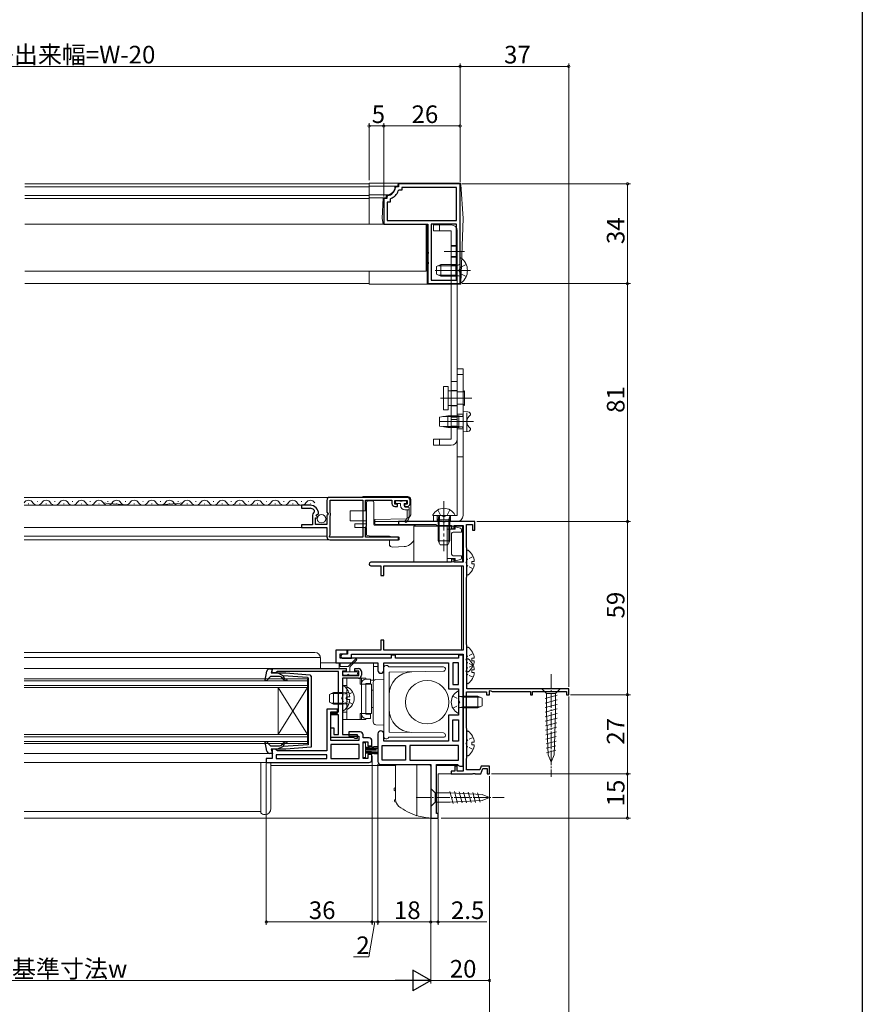
# Model space of a CAD drawing. Extents: x 0 to 990, y 0 to 1603.
# Drawn here: x 703 to 990, y 177 to 512 of the extents above; entities that cross this region are included whole.
import ezdxf

# ---------------------------------------------------------------- set-up
doc = ezdxf.new("R2010")
doc.units = 0
for name, pattern in [('YCENTER_1', [13, 10, -1, 1, -1]), ('YDIVIDE_1', [15, 10, -1, 1, -1, 1, -1]), ('YDOT_1', [2, 1, -1]), ('YHIDDEN_1', [4, 3, -1])]:
    doc.linetypes.add(name, pattern=pattern)
for name, color, linetype, lineweight in [('YKK_11', 7, 'CONTINUOUS', 30), ('YKK_12', 2, 'CONTINUOUS', 13), ('YKK_13', 4, 'CONTINUOUS', 13), ('YKK_D', 6, 'CONTINUOUS', 13)]:
    doc.layers.add(name, color=color, linetype=linetype, lineweight=lineweight)
doc.layers.add('YKK_ZWAK', color=7, linetype='CONTINUOUS')
doc.styles.get("Standard").update_dxf_attribs({"font": 'txt', "bigfont": 'BIGFONT'})

msp = doc.modelspace()

# ---------------------------------------------------------------- linework, layer by layer
at = {"layer": 'YKK_11', "color": 0, "linetype": 'ByBlock', "lineweight": -2, "ltscale": 0.5}
for p, q in [((853, 456.16), (832, 456.16)), ((832, 456.16), (832, 455.16)), ((853, 422.16), (853, 456.16)), ((853, 422.16), (853, 456.16)), ((831.29, 455.16), (830.99, 454.89)), ((832, 455.16), (831.29, 455.16)), ((832.24, 453.96), (831.96, 453.76)), ((833.2, 453.96), (832.24, 453.96)), ((851.8, 454.96), (833.2, 454.96)), ((833.2, 454.96), (833.2, 453.96)), ((851.8, 443.66), (851.8, 454.96)), ((828, 451.16), (827, 451.16)), ((827, 451.16), (827, 442.46)), ((828.27, 452.17), (828, 451.87)), ((828, 451.87), (828, 451.16)), ((829.2, 449.96), (828.2, 449.96)), ((828.2, 449.96), (828.2, 443.66)), ((829.4, 451.2), (829.2, 450.92)), ((829.2, 450.92), (829.2, 449.96)), ((828.2, 443.66), (851.8, 443.66)), ((827, 442.46), (842, 442.46)), ((842, 442.46), (842, 433.12)), ((843.2, 442.46), (843.2, 423.36)), ((851.8, 442.46), (843.2, 442.46)), ((843.2, 442.46), (843.2, 423.36)), ((851.8, 423.36), (851.8, 442.46)), ((842, 433.12), (842.12, 432.93)), ((842.12, 432.93), (842.12, 432.38)), ((842.12, 432.38), (842, 432.2)), ((842, 432.2), (842, 429.62)), ((842, 429.62), (842.12, 429.43)), ((842.12, 429.43), (842.12, 428.88)), ((842.12, 428.88), (842, 428.7)), ((842, 428.7), (842, 422.16)), ((843.2, 423.36), (851.8, 423.36)), ((842, 422.16), (853, 422.16)), ((835, 349.36), (808.6, 349.36)), ((801.9, 346.66), (799, 346.66)), ((799, 346.66), (799, 345.66)), ((799, 345.66), (801.9, 345.66)), ((807.6, 348.36), (807.6, 344.33)), ((808.7, 344.06), (808.7, 348.46)), ((808.7, 348.46), (819.9, 348.46)), ((819.9, 348.46), (819.9, 335.86)), ((819.9, 348.46), (819.9, 335.86)), ((820.8, 344.95), (820.8, 348.46)), ((820.8, 348.46), (829.8, 348.46)), ((829.8, 348.46), (829.8, 347.26)), ((830.8, 347.06), (830.8, 348.36)), ((830.8, 348.36), (835, 348.36)), ((831.7, 347.06), (830.8, 347.06)), ((830.8, 346.26), (831.7, 346.26)), ((831.7, 346.26), (831.7, 347.06)), ((835, 347.06), (834.1, 347.06)), ((834.1, 347.06), (834.1, 346.26)), ((834.1, 346.26), (835, 346.26)), ((835, 348.36), (835, 347.06)), ((836, 347.26), (836, 348.36)), ((802.7, 342.96), (802.7, 340.06)), ((803.29, 345.06), (803.28, 344.36)), ((803.8, 340.16), (803.8, 342.36)), ((803.8, 342.36), (804.42, 342.36)), ((803.96, 343.18), (804.23, 343.65)), ((804.52, 342.62), (803.96, 343.18)), ((804.23, 343.65), (804.55, 343.57)), ((804.42, 342.36), (804.52, 342.62)), ((804.55, 343.57), (804.8, 343.76)), ((807.6, 344.33), (808.05, 343.79)), ((807.9, 343.46), (807.6, 343.16)), ((807.6, 343.16), (807.6, 340.16)), ((808.05, 343.79), (807.9, 343.46)), ((808.9, 343.86), (808.7, 344.06)), ((808.7, 343.06), (808.9, 343.26)), ((808.7, 336.63), (808.7, 343.06)), ((808.9, 343.26), (808.9, 343.86)), ((820.95, 344.75), (820.8, 344.95)), ((821.1, 344.56), (820.95, 344.75)), ((821.1, 339.56), (821.1, 344.56)), ((802.7, 340.06), (799, 340.06)), ((799, 340.06), (799, 339.06)), ((799, 339.06), (807.6, 339.06)), ((807.6, 340.16), (803.8, 340.16)), ((807.6, 339.06), (807.6, 335.96)), ((820.8, 339.17), (820.95, 339.37)), ((820.8, 335.86), (820.8, 339.17)), ((820.95, 339.37), (821.1, 339.56)), ((847.04, 341.16), (832, 341.16)), ((832, 341.16), (832, 340.16)), ((832, 340.16), (844.73, 340.16)), ((844.73, 340.16), (845.02, 339.96)), ((845.02, 339.96), (845.3, 339.76)), ((845.3, 339.76), (850.1, 339.76)), ((847.22, 341.04), (847.04, 341.16)), ((847.77, 341.04), (847.22, 341.04)), ((847.96, 341.16), (847.77, 341.04)), ((858, 341.16), (847.96, 341.16)), ((850.1, 339.76), (850.1, 338.66)), ((851, 338.66), (851, 339.76)), ((851, 339.76), (854, 339.76)), ((854, 339.76), (854, 327.26)), ((855.2, 332.26), (855.2, 340.16)), ((855.2, 340.16), (857.2, 340.16)), ((857.2, 340.16), (857.2, 338.16)), ((858, 338.16), (858, 341.16)), ((808.5, 336.19), (808.6, 336.41)), ((808.5, 335.86), (808.5, 336.19)), ((819.9, 335.86), (808.5, 335.86)), ((808.6, 336.41), (808.7, 336.63)), ((832, 335.86), (820.8, 335.86)), ((832, 334.96), (832, 335.86)), ((850.1, 338.66), (851, 338.66)), ((857.2, 338.16), (858, 338.16)), ((808.6, 334.96), (832, 334.96)), ((855.27, 332.06), (855.2, 332.26)), ((855.35, 331.86), (855.27, 332.06)), ((855.35, 322.46), (855.35, 331.86)), ((850.1, 327.26), (822.6, 327.26)), ((822.6, 326.06), (826, 326.06)), ((826, 326.06), (826, 322.76)), ((827, 322.76), (827, 326.06)), ((827, 326.06), (854, 326.06)), ((851, 328.36), (850.1, 328.36)), ((850.1, 328.36), (850.1, 327.26)), ((851, 327.26), (851, 328.36)), ((854, 327.26), (851, 327.26)), ((854, 326.06), (854, 297.36)), ((826, 322.76), (827, 322.76)), ((855.2, 322.06), (855.27, 322.26)), ((855.2, 299.26), (855.2, 322.06)), ((855.27, 322.26), (855.35, 322.46)), ((827, 300.76), (826, 300.76)), ((826, 300.76), (826, 297.36)), ((827, 297.36), (827, 300.76)), ((855.27, 299.06), (855.2, 299.26)), ((855.35, 298.86), (855.27, 299.06)), ((855.35, 284.16), (855.35, 298.86)), ((814.5, 297.36), (810.7, 297.36)), ((810.7, 297.36), (810.7, 293.06)), ((812.2, 294.56), (812.2, 296.06)), ((812.2, 296.06), (814.5, 296.06)), ((814.6, 295.96), (813.1, 295.96)), ((814.5, 296.06), (814.5, 297.36)), ((826, 297.36), (814.6, 297.36)), ((814.6, 297.36), (814.6, 295.96)), ((816, 294.56), (816, 295.96)), ((816, 295.96), (854, 295.96)), ((854, 297.36), (827, 297.36)), ((831, 295.66), (829.5, 295.66)), ((829.5, 295.66), (829.5, 294.56)), ((831, 294.56), (831, 295.66)), ((854, 295.66), (852.5, 295.66)), ((852.5, 295.66), (852.5, 294.56)), ((854, 295.96), (854, 256.16)), ((854, 257.85), (854, 295.66)), ((810.7, 293.06), (825, 293.06)), ((829.5, 294.56), (812.2, 294.56)), ((813.1, 294.56), (816, 294.56)), ((825, 293.06), (825, 290.46)), ((827, 290.46), (827, 293.06)), ((827, 293.06), (849, 293.06)), ((852.5, 294.56), (831, 294.56)), ((849, 293.06), (849, 284.15)), ((852.5, 293.06), (850.5, 293.06)), ((850.5, 293.06), (850.5, 285.65)), ((852.5, 285.65), (852.5, 293.06)), ((852.5, 285.65), (852.5, 293.06)), ((788.98, 291.06), (814.18, 291.06)), ((788.98, 289.56), (788.98, 291.06)), ((790.18, 289.56), (788.98, 289.56)), ((790.48, 289.81), (790.18, 289.56)), ((790.78, 290.06), (790.48, 289.81)), ((811.58, 290.06), (790.78, 290.06)), ((811.58, 276.36), (811.58, 290.06)), ((814.18, 290.16), (812.98, 290.16)), ((812.98, 290.16), (812.98, 288.66)), ((812.98, 288.66), (818.48, 288.66)), ((814.18, 291.06), (814.18, 290.16)), ((817.18, 290.16), (817.18, 291.06)), ((817.18, 291.06), (818.38, 291.06)), ((818.48, 290.16), (817.18, 290.16)), ((818.48, 288.66), (818.48, 290.16)), ((819.38, 290.06), (819.38, 288.76)), ((818.38, 287.76), (812.98, 287.76)), ((812.98, 287.76), (812.98, 268.56)), ((850.5, 285.65), (852.5, 285.65)), ((849, 284.15), (852.5, 284.15)), ((852.5, 284.15), (852.5, 275.15)), ((855.2, 270.72), (855.2, 283.16)), ((855.2, 283.16), (862, 283.16)), ((890, 284.16), (855.35, 284.16)), ((862, 283.16), (862, 282.16)), ((862, 282.16), (863, 282.16)), ((863, 283.43), (863.3, 283.61)), ((863, 282.16), (863, 283.43)), ((863.3, 283.61), (863.9, 283.26)), ((863.9, 283.26), (877, 283.26)), ((877, 283.26), (877, 282.16)), ((877, 282.16), (877.7, 282.16)), ((877.7, 282.16), (877.7, 283.26)), ((877.7, 283.26), (889.3, 283.26)), ((889.3, 283.26), (889.3, 282.16)), ((889.3, 282.16), (890, 282.16)), ((890, 282.16), (890, 284.16)), ((811.28, 277.26), (807.58, 277.26)), ((807.58, 277.26), (807.58, 263.06)), ((808.98, 275.36), (808.98, 276.36)), ((808.98, 276.36), (811.58, 276.36)), ((808.98, 266.56), (808.98, 275.86)), ((808.98, 275.86), (811.28, 275.86)), ((811.58, 275.36), (808.98, 275.36)), ((811.28, 275.86), (811.28, 277.26)), ((811.58, 268.56), (811.58, 275.36)), ((852.5, 275.15), (849, 275.15)), ((849, 275.15), (849, 266.35)), ((850.5, 266.35), (850.5, 273.65)), ((850.5, 273.65), (852.5, 273.65)), ((850.5, 266.35), (850.5, 273.65)), ((852.5, 273.65), (852.5, 266.35)), ((808.98, 267.56), (808.98, 270.86)), ((808.98, 270.86), (809.98, 270.86)), ((809.98, 270.86), (809.98, 268.56)), ((809.98, 268.56), (811.58, 268.56)), ((812.98, 268.56), (817.98, 268.56)), ((818.98, 269.46), (815.08, 269.46)), ((815.08, 269.46), (815.08, 268.06)), ((817.98, 268.56), (817.98, 267.26)), ((819.98, 267.46), (819.98, 268.46)), ((825, 268.86), (825, 259.36)), ((827, 266.35), (827, 268.86)), ((855.29, 270.5), (855.2, 270.72)), ((855.35, 270.36), (855.29, 270.5)), ((855.35, 260.86), (855.35, 270.36)), ((816.76, 267.56), (808.98, 267.56)), ((818.48, 266.56), (808.98, 266.56)), ((818.58, 265.16), (808.98, 265.16)), ((808.98, 265.16), (808.98, 260.46)), ((815.08, 268.06), (818.48, 268.06)), ((817.02, 267.41), (816.76, 267.56)), ((817.28, 267.26), (817.02, 267.41)), ((817.98, 267.26), (817.28, 267.26)), ((818.48, 268.06), (818.48, 266.56)), ((818.58, 260.46), (818.58, 265.16)), ((821.98, 267.46), (819.98, 267.46)), ((819.98, 260.46), (819.98, 266.06)), ((819.98, 266.06), (821.58, 266.06)), ((821.58, 266.06), (821.58, 264.76)), ((822.98, 264.76), (822.98, 266.46)), ((849, 266.35), (827, 266.35)), ((852.5, 266.35), (850.5, 266.35)), ((790.18, 263.56), (788.98, 263.56)), ((788.98, 263.56), (788.98, 260.46)), ((790.48, 263.31), (790.18, 263.56)), ((807.58, 261.66), (790.38, 261.66)), ((790.38, 261.66), (790.38, 260.46)), ((807.58, 261.66), (790.38, 261.66)), ((790.78, 263.06), (790.48, 263.31)), ((807.58, 263.06), (790.78, 263.06)), ((807.58, 260.46), (807.58, 261.66)), ((821.58, 264.76), (822.98, 264.76)), ((822.98, 261.76), (821.58, 261.76)), ((821.58, 261.76), (821.58, 260.46)), ((822.98, 260.06), (822.98, 261.76)), ((826.5, 259.85), (826.5, 264.85)), ((826.5, 264.85), (834.4, 264.85)), ((834.4, 264.85), (834.4, 259.85)), ((852.5, 264.85), (835.9, 264.85)), ((835.9, 264.85), (835.9, 259.85)), ((852.5, 264.85), (835.9, 264.85)), ((852.5, 259.85), (852.5, 264.85)), ((788.98, 260.46), (786.98, 260.46)), ((786.98, 260.46), (786.98, 259.06)), ((786.98, 259.06), (821.98, 259.06)), ((790.38, 260.46), (807.58, 260.46)), ((808.98, 260.46), (818.58, 260.46)), ((808.98, 260.46), (818.58, 260.46)), ((821.58, 260.46), (819.98, 260.46)), ((826, 258.35), (843, 258.35)), ((834.4, 259.85), (826.5, 259.85)), ((834.4, 259.85), (826.5, 259.85)), ((835.9, 259.85), (852.5, 259.85)), ((843, 258.35), (843, 240.16)), ((845, 241.66), (845, 258.35)), ((845, 258.35), (852.07, 258.35)), ((852.07, 258.35), (852.5, 258.1)), ((855.2, 260.46), (855.27, 260.66)), ((855.2, 256.56), (855.2, 260.46)), ((855.27, 260.66), (855.35, 260.86)), ((851.2, 256.16), (850, 256.16)), ((850, 256.16), (850, 255.16)), ((850, 255.16), (857.24, 255.16)), ((852, 257.86), (851.2, 257.86)), ((851.2, 257.86), (851.2, 256.16)), ((852, 256.16), (852, 257.86)), ((854, 256.16), (852, 256.16)), ((852.5, 258.1), (852.93, 257.85)), ((852.93, 257.85), (854, 257.85)), ((859.76, 256.56), (855.2, 256.56)), ((857.24, 255.16), (857.42, 255.28)), ((857.42, 255.28), (857.97, 255.28)), ((857.97, 255.28), (858.16, 255.16)), ((858.16, 255.16), (860.1, 255.16)), ((860.23, 257.86), (859.76, 256.56)), ((860.1, 255.16), (860.79, 257.06)), ((863, 257.86), (860.23, 257.86)), ((860.79, 257.06), (862.2, 257.06)), ((862.2, 257.06), (862.2, 255.16)), ((862.2, 255.16), (863, 255.16)), ((863, 255.16), (863, 257.86)), ((845.5, 241.66), (845, 241.66)), ((845.5, 240.16), (845.5, 241.66)), ((843, 240.16), (845.5, 240.16))]:
    msp.add_line(p, q, dxfattribs=at)
for centre, radius, start, end in [((828, 455.16), 3, 275.2154, 354.7835), ((828, 455.16), 4.2, 289.4699, 340.5276), ((808.6, 348.36), 1, 90, 180), ((835, 348.36), 1, 0, 90), ((801.9, 343.76), 2.9, 0, 90), ((801.9, 343.76), 1.9, 43.1323, 90), ((830.8, 347.26), 1, 180, 270), ((835, 347.26), 1, 270, 360), ((804.7, 342.96), 2, 135.3428, 180), ((808.6, 335.96), 1, 180, 270), ((822.6, 326.66), 0.6, 90, 270), ((813.1, 295.26), 0.7, 90, 270), ((818.38, 290.06), 1, 0, 90), ((818.38, 288.76), 1, 270, 360), ((826, 290.46), 1, 180, 0), ((818.98, 268.46), 1, 359.9996, 89.9999), ((826, 268.86), 1, 360, 180), ((821.98, 266.46), 1, 359.9995, 89.9999), ((821.98, 260.06), 1, 270, 359.9997), ((826, 259.36), 1, 179.9999, 269.9999)]:
    msp.add_arc(centre, radius, start, end, dxfattribs=at)
at = {"layer": 'YKK_12', "linetype": 'Continuous', "lineweight": 13, "ltscale": 1.5}
for p, q in [((704.71, 456.16), (822, 456.16)), ((822, 442.46), (822, 456.16)), ((704.71, 455.16), (822, 455.16)), ((704.71, 452.16), (822, 452.16)), ((704.71, 451.16), (822, 451.16)), ((704.71, 442.46), (841.5, 442.46)), ((822, 442.46), (813.5, 442.46)), ((841.5, 442.46), (841.5, 426.46)), ((704.71, 426.46), (841.5, 426.46)), ((822, 422.16), (822, 426.46)), ((704.71, 422.16), (822, 422.16)), ((832.3, 341.16), (824, 341.17))]:
    msp.add_line(p, q, dxfattribs=at)
at = {"layer": 'YKK_12', "linetype": 'Continuous', "ltscale": 0.5}
for p, q in [((808.57, 349.36), (704.5, 349.36)), ((800.5, 346.66), (704.5, 346.66)), ((705.9, 347.16), (706.1, 347.16)), ((708.9, 347.92), (709.1, 347.92)), ((711.9, 347.16), (712.1, 347.16)), ((714.9, 347.92), (715.1, 347.92)), ((717.9, 347.16), (718.1, 347.16)), ((720.9, 347.92), (721.1, 347.92)), ((723.9, 347.16), (724.1, 347.16)), ((726.9, 347.92), (727.1, 347.92)), ((729.9, 347.16), (730.1, 347.16)), ((729.9, 347.16), (730.1, 347.16)), ((732.9, 347.92), (733.1, 347.92)), ((732.9, 347.92), (733.1, 347.92)), ((735.9, 347.16), (736.1, 347.16)), ((735.9, 347.16), (736.1, 347.16)), ((738.9, 347.92), (739.1, 347.92)), ((738.9, 347.92), (739.1, 347.92)), ((741.9, 347.16), (742.1, 347.16)), ((741.9, 347.16), (742.1, 347.16)), ((744.9, 347.92), (745.1, 347.92)), ((744.9, 347.92), (745.1, 347.92)), ((747.9, 347.16), (748.1, 347.16)), ((747.9, 347.16), (748.1, 347.16)), ((750.9, 347.92), (751.1, 347.92)), ((750.9, 347.92), (751.1, 347.92)), ((753.9, 347.16), (754.1, 347.16)), ((753.9, 347.16), (754.1, 347.16)), ((756.9, 347.92), (757.1, 347.92)), ((756.9, 347.92), (757.1, 347.92)), ((759.9, 347.16), (760.1, 347.16)), ((762.9, 347.92), (763.1, 347.92)), ((765.9, 347.16), (766.1, 347.16)), ((768.9, 347.92), (769.1, 347.92)), ((771.9, 347.16), (772.1, 347.16)), ((774.9, 347.92), (775.1, 347.92)), ((777.9, 347.16), (778.1, 347.16)), ((780.9, 347.92), (781.1, 347.92)), ((783.9, 347.16), (784.1, 347.16)), ((786.9, 347.92), (787.1, 347.92)), ((789.9, 347.16), (790.1, 347.16)), ((792.9, 347.92), (793.1, 347.92)), ((795.9, 347.16), (796.1, 347.16)), ((798.9, 347.92), (799.1, 347.92)), ((801.9, 347.16), (802.1, 347.16)), ((807.6, 336.16), (704.5, 336.16)), ((704.5, 334.96), (819.9, 334.96)), ((853.5, 297.36, 0), (853.5, 326.06, 0)), ((823.5, 293.06, 0), (805.5, 293.06, 0)), ((823.5, 293.06, 0), (823.5, 287.06, 0)), ((825, 291.76, 0), (823.5, 291.76, 0)), ((704.5, 291.06), (789.28, 291.06)), ((788.98, 291.06), (788.98, 289.56)), ((823.5, 287.06, 0), (822.5, 287.06, 0)), ((704.5, 259.08), (787.57, 259.08)), ((788.58, 258.06), (831, 258.06)), ((852.53, 258.06), (845, 258.06)), ((845.5, 240.16), (845.5, 255.16)), ((854, 255.16), (845.5, 255.16)), ((704.5, 242.36), (785.08, 242.36)), ((704.5, 240.16), (845.5, 240.16))]:
    msp.add_line(p, q, dxfattribs=at)
at = {"layer": 'YKK_12', "ltscale": 0.5}
for p, q in [((799.5, 339.06), (704.5, 339.06)), ((803.5, 296.56), (704.5, 296.56)), ((704.5, 294.85), (805.48, 294.85)), ((805.5, 294.56), (805.5, 291.06)), ((801, 287.56), (704.5, 287.56)), ((801, 286.86), (704.5, 286.86)), ((801, 285.26), (704.5, 285.26)), ((801, 284.56), (801, 287.56)), ((801, 284.56), (704.5, 284.56)), ((791, 284.56), (791, 268.56)), ((801, 284.56), (791, 268.56)), ((801, 268.56), (791, 284.56)), ((801, 284.56), (801, 268.56)), ((801, 268.56), (704.5, 268.56)), ((801, 268.56), (801, 265.56)), ((801, 267.86), (704.5, 267.86)), ((801, 266.26), (704.5, 266.26)), ((801, 265.56), (704.5, 265.56)), ((788.12, 262.16), (704.5, 262.16))]:
    msp.add_line(p, q, dxfattribs=at)
at = {"layer": 'YKK_12', "linetype": 'Continuous', "ltscale": 0.5}
for centre, radius, start, end in [((706, 346.7), 1.72, 29.1994, 150.8006), ((703, 348.38), 1.72, 330.7626, 330.8094), ((709, 348.38), 1.72, 209.1906, 330.8094), ((712, 346.7), 1.72, 29.1994, 150.8006), ((715, 348.38), 1.72, 209.1906, 330.8094), ((718, 346.7), 1.72, 29.1994, 150.8006), ((721, 348.38), 1.72, 209.1906, 330.8094), ((724, 346.7), 1.72, 29.1994, 150.8006), ((727, 348.38), 1.72, 209.1906, 330.8094), ((730, 346.7), 1.72, 29.1994, 150.8006), ((733, 348.38), 1.72, 209.1906, 330.8094), ((745, 450.64), 103.98, 262.5404, 277.4596), ((733, 348.38), 1.72, 209.1906, 330.8094), ((736, 346.7), 1.72, 29.1994, 150.8006), ((736, 346.7), 1.72, 29.1994, 150.8006), ((739, 348.38), 1.72, 209.1906, 330.8094), ((739, 348.38), 1.72, 209.1906, 330.8094), ((742, 346.7), 1.72, 29.1994, 150.8006), ((742, 346.7), 1.72, 29.1994, 150.8006), ((745, 348.38), 1.72, 209.1906, 330.8094), ((745, 348.38), 1.72, 209.1906, 330.8094), ((748, 346.7), 1.72, 29.1994, 150.8006), ((748, 346.7), 1.72, 29.1994, 150.8006), ((751, 348.38), 1.72, 209.1906, 330.8094), ((751, 348.38), 1.72, 209.1906, 330.8094), ((754, 346.7), 1.72, 29.1994, 150.8006), ((754, 346.7), 1.72, 29.1994, 150.8006), ((757, 348.38), 1.72, 209.1906, 330.8094), ((757, 348.38), 1.72, 209.1906, 330.8094), ((760, 346.7), 1.72, 29.1994, 150.8006), ((763, 348.38), 1.72, 209.1906, 330.8094), ((766, 346.7), 1.72, 29.1994, 150.8006), ((769, 348.38), 1.72, 209.1906, 330.8094), ((772, 346.7), 1.72, 29.1994, 150.8006), ((775, 348.38), 1.72, 209.1906, 330.8094), ((778, 346.7), 1.72, 29.1994, 150.8006), ((781, 348.38), 1.72, 209.1906, 330.8094), ((784, 346.7), 1.72, 29.1994, 150.8006), ((787, 348.38), 1.72, 209.1906, 330.8094), ((790, 346.7), 1.72, 29.1994, 150.8006), ((793, 348.38), 1.72, 209.1906, 330.8094), ((796, 346.7), 1.72, 29.1994, 150.8006), ((799, 348.38), 1.72, 209.1906, 330.8094), ((802, 346.7), 1.72, 29.1994, 150.8006)]:
    msp.add_arc(centre, radius, start, end, dxfattribs=at)
at = {"layer": 'YKK_12', "ltscale": 0.5}
msp.add_arc((803.5, 294.56), 2, 360, 90, dxfattribs=at)
at = {"layer": 'YKK_13', "linetype": 'Continuous', "lineweight": 13, "ltscale": 1.5}
for p, q in [((852.73, 456.36), (822, 456.36)), ((822, 442.46), (822, 456.36)), ((853.2, 456.36), (852.73, 456.36)), ((853.23, 455.89), (853.2, 456.36)), ((831.8, 455.36), (822, 455.36)), ((830.8, 455.16), (830.8, 455.36)), ((831.8, 455.86), (831.8, 455.36)), ((854, 444.36), (853.23, 455.89)), ((828, 452.36), (822, 452.36)), ((827.8, 451.36), (822, 451.36)), ((826.5, 444.36), (826.8, 451.36)), ((827.8, 451.36), (827.8, 452.36)), ((826.5, 444.36), (826.8, 442.46)), ((854, 444.36), (853.22, 422.44)), ((841.8, 442.46), (822, 442.46)), ((841.8, 442.46), (841.8, 421.96)), ((844, 442.16), (850, 442.16)), ((844, 442.16), (844, 440.16)), ((844, 440.16), (850, 440.16)), ((846, 442.16), (846, 440.16)), ((850, 440.16), (850, 369.16)), ((852, 369.16), (852, 440.16)), ((853, 422.68), (853, 430.63)), ((822, 421.96), (822, 426.46)), ((846.4, 428.66), (845, 427.96)), ((845, 427.96), (845, 425.36)), ((851.6, 428.28), (845.64, 428.28)), ((851.6, 428.66), (846.4, 428.66)), ((846.4, 428.66), (846.4, 424.66)), ((851.6, 428.66), (851.6, 424.66)), ((851.6, 428.66), (852.41, 428.51)), ((851.6, 428.28), (852.61, 428.52)), ((845, 425.36), (846.4, 424.66)), ((851.6, 425.04), (845.64, 425.04)), ((851.6, 424.66), (846.4, 424.66)), ((851.6, 425.04), (852.61, 424.8)), ((851.6, 424.66), (852.41, 424.8)), ((852.72, 421.96), (822, 421.96)), ((853.2, 421.96), (852.71, 421.96)), ((853.22, 422.44), (853.2, 421.96)), ((852, 393.16), (854, 393.16)), ((852, 343.16), (852, 393.16)), ((854, 343.16), (854, 393.16)), ((852, 391.23), (854, 391.23)), ((847.4, 379.16), (847.4, 387.16)), ((847.4, 387.16), (848.9, 387.16)), ((848.9, 387.16), (848.9, 379.16)), ((852, 385.66), (848.9, 385.66)), ((850, 388.81), (852, 388.81)), ((850, 385.81), (852, 385.81)), ((854, 385.16), (854.5, 385.66)), ((854.5, 385.66), (854.5, 380.66)), ((852, 385.45), (852, 380.45)), ((848.9, 379.16), (847.4, 379.16)), ((852, 380.66), (848.9, 380.66)), ((850, 380.51), (852, 380.51)), ((854, 381.16), (854.5, 380.66)), ((850, 375.89), (852, 375.89)), ((844, 369.16), (850, 369.16)), ((844, 369.16), (844, 367.16)), ((846, 369.16), (846, 367.16)), ((844, 367.16), (850, 367.16)), ((852, 363.16), (854, 363.16)), ((852, 343.16), (844, 343.16)), ((844, 341.16), (844, 343.16)), ((846, 343.16), (846, 341.16)), ((852, 341.16), (844, 341.16))]:
    msp.add_line(p, q, dxfattribs=at)
at = {"layer": 'YKK_13', "linetype": 'YCENTER_1', "lineweight": 13, "ltscale": 1.5}
for p, q in [((847.58, 433.16), (854.47, 433.16)), ((856.5, 426.66), (844.54, 426.66)), ((847.58, 426.66), (854.47, 426.66)), ((846.31, 383.16), (857, 383.16)), ((847.58, 375.16), (854.47, 375.16)), ((850.5, 375.16), (857, 375.16))]:
    msp.add_line(p, q, dxfattribs=at)
at = {"layer": 'YKK_13', "linetype": 'YHIDDEN_1', "lineweight": 13, "ltscale": 1.5}
for p, q in [((850, 435.16), (852, 435.16)), ((850, 434.91), (852, 434.91)), ((850, 431.41), (852, 431.41)), ((850, 431.16), (852, 431.16)), ((850, 428.66), (852, 428.66)), ((850, 428.41), (852, 428.41)), ((853.21, 427.8), (852.6, 426.66)), ((853.21, 425.51), (852.6, 426.66)), ((855.08, 428.73), (853.21, 427.8)), ((850, 424.91), (852, 424.91)), ((850, 424.66), (852, 424.66)), ((855.08, 424.58), (853.21, 425.51)), ((852, 385.26), (854, 385.26)), ((852, 381.06), (854, 381.06)), ((850, 377.16), (852, 377.16)), ((850, 376.66), (852, 376.66)), ((852, 377.66), (854, 377.66)), ((850, 373.66), (852, 373.66)), ((850, 373.16), (852, 373.16)), ((852, 372.66), (854, 372.66)), ((845.25, 343.16), (845.25, 341.16)), ((849.75, 343.16), (849.75, 341.16))]:
    msp.add_line(p, q, dxfattribs=at)
at = {"layer": 'YKK_13'}
for p, q in [((848.8, 377.16), (846, 376.66)), ((846, 373.66), (846, 376.66)), ((847.12, 376.86), (852.6, 376.86)), ((848.8, 377.16), (852.6, 377.16)), ((848.8, 373.16), (848.8, 377.16)), ((852.6, 373.16), (852.6, 377.16)), ((852.6, 377.16), (853.49, 376.92)), ((852.6, 376.86), (853.6, 376.9)), ((855.68, 378.51), (854, 378.66)), ((854, 371.66), (854, 378.66)), ((848.8, 373.16), (846, 373.66)), ((847.12, 373.46), (852.6, 373.46)), ((852.6, 373.16), (848.8, 373.16)), ((852.6, 373.46), (853.6, 373.41)), ((852.6, 373.16), (853.49, 373.4)), ((855.3, 371.77), (855.3, 375.16)), ((855.68, 371.81), (854, 371.66))]:
    msp.add_line(p, q, dxfattribs=at)
at = {"layer": 'YKK_13', "linetype": 'YHIDDEN_1'}
for p, q in [((855.3, 375.16), (855.3, 378.55)), ((845.45, 345.12), (846.35, 343.31)), ((847.5, 342.7), (846.35, 343.31)), ((847.5, 342.7), (848.64, 343.31)), ((849.55, 345.12), (848.64, 343.31))]:
    msp.add_line(p, q, dxfattribs=at)
at = {"layer": 'YKK_13', "linetype": 'YCENTER_1', "ltscale": 0.5}
for p, q in [((857.6, 375.16), (845.68, 375.16)), ((884, 289.16), (884, 254.16)), ((838, 247.16), (868, 247.16))]:
    msp.add_line(p, q, dxfattribs=at)
at = {"layer": 'YKK_13', "linetype": 'Continuous', "ltscale": 0.5}
for p, q in [((819.9, 349.67), (835.2, 349.67)), ((819.9, 349.36), (819.9, 349.67)), ((821.1, 344.76), (821.1, 347.66)), ((823.1, 348.16), (821.6, 348.16)), ((823.6, 340.16), (823.6, 347.66)), ((831, 347.56), (831, 348.06)), ((831.3, 348.36), (832.2, 348.36)), ((832.7, 347.26), (831.3, 347.26)), ((832.5, 348.06), (833.3, 348.06)), ((832.7, 346.66), (832.7, 347.26)), ((833.6, 348.36), (834.5, 348.36)), ((834.5, 347.26), (833.9, 347.26)), ((833.9, 347.26), (833.9, 346.56)), ((834.4, 346.06), (835.4, 346.06)), ((834.8, 348.06), (834.8, 347.56)), ((835.7, 343.17), (835.7, 345.76)), ((836.2, 348.67), (836.2, 347.67)), ((836.2, 347.67), (836.2, 343.59)), ((815.6, 344.76), (815.6, 341.36)), ((816.12, 344.76), (815.6, 344.76)), ((816.12, 344.76), (819.4, 344.76)), ((819.4, 344.76), (821.1, 344.76)), ((824, 341.87), (834.7, 342.06)), ((835.7, 345.16), (834.2, 345.16)), ((834.7, 342.06), (835.02, 342.27)), ((835, 345.16), (835, 343.12)), ((835.02, 342.27), (835.2, 342.39)), ((835.75, 342.76), (835.2, 342.39)), ((851.1, 343.16), (843.9, 343.16)), ((845.5, 341.76), (845.64, 342.57)), ((849.5, 341.76), (849.36, 342.57)), ((815.6, 341.36), (816.12, 341.36)), ((816.12, 341.36), (819.4, 341.36)), ((818.5, 340.33), (817.1, 340.32)), ((817.1, 340.32), (817.1, 339.16)), ((817.1, 339.16), (818.5, 339.16)), ((818.5, 340.33), (821.1, 340.35)), ((818.5, 339.16), (821.1, 339.16)), ((819.4, 341.36), (821.1, 341.36)), ((821.1, 340.35), (821.1, 341.36)), ((821.1, 336.53), (821.1, 339.16)), ((837.7, 339.86), (823.9, 339.86)), ((824, 340.27), (824, 341.87)), ((834.41, 340.09), (824, 340.27)), ((835.03, 339.86), (834.94, 339.92)), ((853.8, 339.56), (837.2, 339.56)), ((837.2, 339.56), (837.2, 327.46)), ((837.7, 339.56), (837.7, 339.86)), ((845.5, 341.76), (849.5, 341.76)), ((845.5, 341.76), (845.5, 334.56)), ((848.6, 327.46), (848.6, 339.56)), ((849.5, 341.76), (849.5, 334.56)), ((851.3, 339.31), (853.12, 338.85)), ((851.3, 338.51), (851.3, 339.31)), ((853.8, 339.56), (853.8, 327.46)), ((822.5, 336.16), (821.1, 336.53)), ((829, 336.16), (822.5, 336.16)), ((829, 336.16), (829.25, 336.09)), ((830.12, 335.86), (829.25, 336.09)), ((832.2, 335.86), (830.12, 335.86)), ((832.2, 334.96), (832.2, 335.86)), ((848.6, 338.51), (851.3, 338.51)), ((850.1, 338.51), (851.2, 338.51)), ((850.1, 337.01), (850.1, 330.01)), ((850.1, 337.01), (850.1, 330.01)), ((853.5, 337.51), (850.6, 337.51)), ((853.5, 337.51), (853.5, 338.37)), ((829, 332.82), (829, 334.96)), ((829.52, 334.8), (829, 334.66)), ((829, 334.66), (829, 334.38)), ((829, 333.41), (829, 334.38)), ((829.19, 332.82), (829, 332.82)), ((829.52, 334.8), (830.12, 334.96)), ((833.91, 332.62), (830.05, 332.41)), ((830.12, 334.96), (832.2, 334.96)), ((845.5, 334.56), (849.5, 334.56)), ((845.5, 334.56), (846.2, 333.16)), ((846.2, 333.16), (848.8, 333.16)), ((848.8, 333.16), (849.5, 334.56)), ((853.5, 329.51), (850.6, 329.51)), ((853.5, 329.51), (853.5, 328.65)), ((853.8, 327.46), (837.2, 327.46)), ((848.6, 328.51), (851.3, 328.51)), ((851.3, 328.51), (851.3, 327.71)), ((851.3, 327.71), (853.12, 328.16)), ((811.81, 292.71), (811.81, 291.06)), ((812.11, 291.76), (812.11, 292.71)), ((812.11, 291.76), (814.86, 291.76)), ((817.39, 294.28), (814.86, 291.76)), ((817.74, 293.93), (815.71, 291.9)), ((811.81, 291.06), (814.31, 291.06)), ((813.01, 289.56), (813.01, 289.26)), ((817.71, 289.96), (813.41, 289.96)), ((814.56, 288.86), (813.41, 288.86)), ((814.31, 291.06), (814.31, 289.96)), ((817.71, 288.86), (815.16, 288.86)), ((815.41, 289.96), (815.41, 291.19)), ((818.11, 289.56), (818.11, 289.26)), ((827, 291.25), (827, 268.05)), ((847, 291.65), (828.71, 291.65)), ((828.8, 289.85), (847.31, 290.17)), ((828.8, 269.45), (828.8, 289.85)), ((847.3, 291.65), (847, 291.65)), ((848, 290.93), (848, 290.95)), ((848, 290.87), (848, 290.93)), ((812.98, 273.76), (812.98, 287.76)), ((812.98, 287.76), (820.88, 287.76)), ((814.48, 285.26), (812.98, 285.26)), ((814.48, 273.76), (814.48, 287.76)), ((818.98, 287.76), (818.98, 285.76)), ((820.88, 285.76), (818.98, 285.76)), ((819.38, 285.76), (819.38, 287.76)), ((819.38, 285.76), (819.38, 286.06)), ((819.38, 275.76), (819.38, 285.76)), ((820.88, 287.76), (820.88, 287.46)), ((820.88, 287.46), (822.48, 287.46)), ((820.88, 275.56), (820.88, 285.96)), ((822.48, 285.96), (820.88, 285.96)), ((820.88, 275.76), (820.88, 285.76)), ((820.88, 285.76), (822.88, 285.76)), ((822.48, 287.46), (822.48, 285.96)), ((822.88, 285.76), (822.88, 275.76)), ((823.4, 286.35), (823.4, 272.95)), ((827, 287.48), (824.35, 287.34)), ((809.88, 282.96), (808.48, 282.26)), ((808.48, 282.26), (808.48, 279.66)), ((813.08, 282.58), (809.13, 282.58)), ((813.08, 282.96), (809.88, 282.96)), ((809.88, 282.96), (809.88, 278.96)), ((812.98, 276.98), (812.98, 284.93)), ((813.08, 282.96), (813.08, 278.96)), ((813.08, 282.96), (813.9, 282.81)), ((813.08, 282.58), (814.1, 282.82)), ((814.48, 277.36), (814.48, 284.55)), ((822.88, 277.76), (822.88, 283.76)), ((823.38, 283.76), (822.88, 283.76)), ((852.5, 283.25), (852.5, 276.06)), ((882.45, 284.16), (880.9, 284.16)), ((880.9, 284.16), (882.45, 282.61)), ((881.97, 280.88), (886.06, 281.98)), ((885.55, 284.16), (882.45, 284.16)), ((882.45, 282.61), (882.45, 275.83)), ((885.55, 282.61), (882.45, 282.61)), ((885.55, 284.16), (887.1, 284.16)), ((887.1, 284.16), (885.55, 282.61)), ((885.55, 275.83), (885.55, 282.61)), ((808.48, 279.66), (809.88, 278.96)), ((813.08, 279.33), (809.13, 279.33)), ((813.08, 278.96), (809.88, 278.96)), ((813.08, 279.33), (814.1, 279.09)), ((813.08, 278.96), (813.9, 279.1)), ((814.58, 280.53), (814.58, 281.38)), ((815.47, 281.38), (814.58, 281.38)), ((815.47, 280.53), (814.58, 280.53)), ((853.9, 281.28), (852.88, 281.52)), ((853.9, 281.65), (853.09, 281.51)), ((853.9, 277.65), (853.9, 281.65)), ((853.9, 281.65), (859.1, 281.65)), ((853.9, 281.28), (859.86, 281.28)), ((859.1, 277.65), (859.1, 281.65)), ((860.5, 280.95), (859.1, 281.65)), ((859.1, 277.65), (860.5, 278.35)), ((860.5, 278.35), (860.5, 280.95)), ((881.97, 279.33), (886.06, 280.43)), ((881.97, 277.78), (886.06, 278.87)), ((814.48, 276.26), (812.98, 276.26)), ((820.88, 275.76), (818.98, 275.76)), ((818.98, 275.76), (818.98, 273.76)), ((819.38, 273.76), (819.38, 275.76)), ((822.88, 275.76), (820.88, 275.76)), ((820.88, 275.56), (822.48, 275.56)), ((822.48, 275.56), (822.48, 274.06)), ((823.38, 277.76), (822.88, 277.76)), ((853.9, 278.03), (852.88, 277.79)), ((853.9, 277.65), (853.09, 277.8)), ((853.9, 278.03), (859.86, 278.03)), ((853.9, 277.65), (859.1, 277.65)), ((881.97, 276.22), (886.06, 277.32)), ((881.97, 274.67), (886.06, 275.77)), ((882.97, 261.65), (882.45, 275.83)), ((885.03, 261.65), (885.55, 275.83)), ((820.88, 273.76), (812.98, 273.76)), ((822.48, 274.06), (820.88, 274.06)), ((820.88, 273.76), (820.88, 274.06)), ((824.35, 271.95), (827, 271.82)), ((882.03, 273.13), (886.01, 274.2)), ((882.09, 271.6), (885.95, 272.63)), ((847.31, 269.13), (828.8, 269.45)), ((848, 268.37), (848, 268.43)), ((848, 268.35), (848, 268.37)), ((882.14, 270.06), (885.89, 271.06)), ((882.2, 268.52), (885.84, 269.49)), ((819.98, 265.76), (820.83, 265.76)), ((819.98, 260.76), (819.98, 265.76)), ((820.83, 265.76), (820.83, 260.76)), ((828.71, 267.65), (847, 267.65)), ((847, 267.65), (847.3, 267.65)), ((882.26, 266.98), (885.78, 267.93)), ((882.31, 265.44), (885.72, 266.36)), ((820.83, 264.26), (824.98, 264.62)), ((824.98, 264.37), (820.83, 264.06)), ((824.98, 264.12), (820.83, 263.86)), ((820.83, 263.66), (824.98, 263.88)), ((820.83, 263.46), (824.48, 263.51)), ((820.83, 263.06), (824.48, 263.01)), ((820.83, 262.86), (824.98, 262.64)), ((824.98, 262.39), (820.83, 262.66)), ((824.98, 262.14), (820.83, 262.46)), ((820.83, 262.26), (824.98, 261.89)), ((882.37, 263.91), (885.66, 264.79)), ((882.42, 262.37), (885.61, 263.22)), ((884, 259.16), (882.97, 261.65)), ((884, 259.16), (885.03, 261.65)), ((785.08, 259.08), (785.08, 242.37)), ((788.58, 259.08), (788.58, 243.37)), ((820.83, 260.76), (819.98, 260.76)), ((831.5, 258.35), (838.3, 258.35)), ((838.3, 240.96), (838.3, 258.35)), ((838.3, 240.98), (838.3, 258.35)), ((838.3, 258.35), (842.5, 258.35)), ((831, 257.85), (831, 246.51)), ((843, 257.85), (843, 240.16)), ((838.3, 249.45), (838.3, 254.45)), ((830.5, 249.75), (830.5, 250.15)), ((830.8, 250.45), (831, 250.45)), ((830.8, 249.45), (831, 249.45)), ((843, 248.71), (843, 250.26)), ((843, 250.26), (844.55, 248.71)), ((843, 248.71), (843, 245.61)), ((849.67, 248.71), (844.55, 248.71)), ((844.55, 248.71), (844.55, 245.61)), ((850.59, 245.14), (849.49, 249.23)), ((860.5, 248.19), (849.67, 248.71)), ((852.12, 245.21), (851.07, 249.16)), ((853.66, 245.28), (852.64, 249.08)), ((855.19, 245.36), (854.21, 249.01)), ((856.72, 245.43), (855.79, 248.93)), ((858.26, 245.5), (857.36, 248.86)), ((859.79, 245.57), (858.93, 248.78)), ((863, 247.16), (860.5, 248.19)), ((830.7, 245.85), (830.7, 246.25)), ((831, 245.55), (831.16, 245.55)), ((838.3, 241.05), (838.3, 245.75)), ((843, 245.61), (843, 244.06)), ((843, 244.06), (844.55, 245.61)), ((844.55, 245.61), (849.67, 245.61)), ((860.5, 246.13), (849.67, 245.61)), ((863, 247.16), (860.5, 246.13)), ((838.3, 241.81), (838.3, 242.01)), ((786.58, 241.37), (786.08, 241.37)), ((838.3, 241.05), (838.23, 241.05))]:
    msp.add_line(p, q, dxfattribs=at)
at = {"layer": 'YKK_13', "linetype": 'YCENTER_1'}
msp.add_line((847.5, 348.04), (847.5, 331.06), dxfattribs=at)
at = {"layer": 'YKK_13', "linetype": 'Continuous'}
for p, q in [((845.88, 341.76), (845.64, 342.77)), ((849.12, 341.76), (849.36, 342.77)), ((845.88, 341.76), (845.88, 333.8)), ((849.12, 341.76), (849.12, 333.8))]:
    msp.add_line(p, q, dxfattribs=at)
at = {"layer": 'YKK_13', "ltscale": 0.5}
for p, q in [((855.35, 323.18), (855.35, 331.13)), ((857.83, 327.58), (856.95, 327.58)), ((856.95, 326.73), (856.95, 327.58)), ((857.83, 326.73), (856.95, 326.73)), ((855.35, 290.18), (855.35, 298.13)), ((855.35, 286.18), (855.35, 294.13)), ((857.83, 294.58), (856.95, 294.58)), ((856.95, 293.73), (856.95, 294.58)), ((857.83, 293.73), (856.95, 293.73)), ((857.83, 290.58), (856.95, 290.58)), ((856.95, 289.73), (856.95, 290.58)), ((857.83, 289.73), (856.95, 289.73)), ((855.35, 261.58), (855.35, 269.53)), ((857.83, 265.98), (856.95, 265.98)), ((856.95, 265.13), (856.95, 265.98)), ((857.83, 265.13), (856.95, 265.13))]:
    msp.add_line(p, q, dxfattribs=at)
at = {"layer": 'YKK_13', "linetype": 'YHIDDEN_1', "ltscale": 0.5}
for p, q in [((857.43, 329.23), (855.56, 328.3)), ((855.56, 328.3), (854.95, 327.16)), ((855.56, 326.01), (854.95, 327.16)), ((857.43, 325.08), (855.56, 326.01)), ((855.56, 295.3), (854.95, 294.16)), ((857.43, 296.23), (855.56, 295.3)), ((855.56, 293.01), (854.95, 294.16)), ((857.43, 292.08), (855.56, 293.01)), ((857.43, 292.23), (855.56, 291.3)), ((855.56, 291.3), (854.95, 290.16)), ((855.56, 289.01), (854.95, 290.16)), ((857.43, 288.08), (855.56, 289.01)), ((813.2, 282.1), (812.59, 280.96)), ((815.06, 283.03), (813.2, 282.1)), ((814.03, 280.96), (814.63, 282.1)), ((816.45, 283.01), (814.63, 282.1)), ((850.53, 281.7), (852.35, 280.8)), ((813.2, 279.81), (812.59, 280.96)), ((815.06, 278.88), (813.2, 279.81)), ((814.03, 280.96), (814.63, 279.81)), ((816.45, 278.91), (814.63, 279.81)), ((850.53, 277.6), (852.35, 278.51)), ((852.96, 279.65), (852.35, 280.8)), ((852.96, 279.65), (852.35, 278.51)), ((855.56, 266.7), (854.95, 265.56)), ((855.56, 264.41), (854.95, 265.56)), ((857.43, 267.63), (855.56, 266.7)), ((857.43, 263.48), (855.56, 264.41))]:
    msp.add_line(p, q, dxfattribs=at)
at = {"layer": 'YKK_13', "linetype": 'ByBlock', "lineweight": -2, "ltscale": 0.5}
for p, q in [((786.57, 287.13), (787.13, 290.14)), ((788.12, 290.96), (789.08, 290.96)), ((789.08, 290.96), (788.69, 289.56)), ((788.69, 289.56), (793.61, 289.56)), ((792.78, 288.54), (790.78, 289.56)), ((792.95, 288.53), (792.77, 288.2)), ((801.02, 287.99), (792.78, 288.54)), ((793.61, 289.56), (801.84, 288.91)), ((801.84, 288.91), (802.28, 288.41)), ((802.28, 288.41), (802.28, 264.24)), ((787.05, 286.9), (786.57, 287.13)), ((788.38, 288.36), (787.05, 286.9)), ((791.52, 288.36), (788.38, 288.36)), ((792.71, 287.49), (792.28, 288)), ((792.77, 288.2), (793.09, 287.81)), ((801.02, 287.99), (801.28, 287.69)), ((801.28, 287.69), (801.28, 276.56)), ((801.28, 276.56), (801.28, 265.14)), ((786.57, 265.98), (787.05, 266.22)), ((787.13, 262.98), (786.57, 265.98)), ((787.05, 266.22), (788.38, 264.76)), ((792.28, 265.11), (792.71, 265.62)), ((793.09, 265.3), (792.77, 264.92)), ((801.28, 265.14), (792.78, 264.57)), ((789.08, 262.16), (788.12, 262.16)), ((788.38, 264.76), (791.52, 264.76)), ((793.61, 263.56), (788.69, 263.56)), ((788.69, 263.56), (789.08, 262.16)), ((792.78, 264.57), (790.78, 263.56)), ((792.77, 264.92), (792.95, 264.59)), ((802.28, 264.24), (793.61, 263.56))]:
    msp.add_line(p, q, dxfattribs=at)
at = {"layer": 'YKK_13', "linetype": 'YDOT_1', "ltscale": 0.5}
msp.add_line((838, 258.35), (837.96, 258.35), dxfattribs=at)
at = {"layer": 'YKK_13', "linetype": 'YDIVIDE_1', "ltscale": 0.5}
msp.add_line((830, 245.91), (830, 245.95), dxfattribs=at)
at = {"layer": 'YKK_13', "linetype": 'Continuous', "ltscale": 0.5}
for centre, radius in [((805.77, 342.11), 1.45), ((841.8, 279.65), 7.4)]:
    msp.add_circle(centre, radius, dxfattribs=at)
at = {"layer": 'YKK_13', "linetype": 'Continuous', "lineweight": 13, "ltscale": 1.5}
for centre, radius, start, end in [((832.3, 455.86), 0.5, 90, 180), ((852.73, 455.86), 0.5, 3.8141, 90), ((828, 455.16), 2.8, 270, 0), ((850, 440.16), 2, 0, 90), ((853.27, 430.63), 0.274, 52.2859, 180), ((850.2, 426.66), 5.3, 306.6893, 53.3107), ((852.5, 429.01), 0.5, 259.909, 0), ((852.5, 424.31), 0.5, 0, 100.091), ((853.27, 422.68), 0.274, 180, 307.7141), ((852.72, 422.46), 0.5, 270, 357.9546), ((850, 369.16), 2, 270, 0), ((852, 343.16), 2, 270, 0)]:
    msp.add_arc(centre, radius, start, end, dxfattribs=at)
at = {"layer": 'YKK_13'}
for centre, radius, start, end in [((853.6, 377.3), 0.4, 255, 0), ((858.08, 375.16), 2.79, 122.2261, 237.7743), ((855.6, 377.51), 1, 0, 84.9999), ((853.6, 373.01), 0.4, 0, 105), ((855.6, 372.8), 1, 275.0001, 0)]:
    msp.add_arc(centre, radius, start, end, dxfattribs=at)
at = {"layer": 'YKK_13', "linetype": 'Continuous', "ltscale": 0.5}
for centre, radius, start, end in [((835.2, 348.67), 1, 0.0036, 90.0036), ((821.6, 347.66), 0.5, 90, 180), ((823.1, 347.66), 0.5, 0, 90), ((831.3, 348.06), 0.3, 90, 180), ((831.3, 347.56), 0.3, 180, 270), ((832.2, 348.06), 0.3, 0, 90), ((834.2, 346.66), 1.5, 180, 270), ((833.6, 348.06), 0.3, 90, 180), ((834.4, 346.56), 0.5, 180, 270), ((834.5, 348.06), 0.3, 0, 90), ((834.5, 347.56), 0.3, 270, 0), ((835.4, 345.76), 0.3, 0, 90), ((847.5, 341.46), 4.2, 27.281, 152.719), ((832.5, 343.12), 2.5, 315.5847, 0), ((832.7, 343.17), 3, 311.8103, 0), ((843.9, 343.31), 0.154, 152.719, 270), ((845.15, 342.66), 0.5, 349.909, 90), ((849.85, 342.66), 0.5, 90, 190.091), ((851.1, 343.31), 0.154, 270, 27.281), ((823.9, 340.16), 0.3, 180, 270), ((834.5, 341.16), 0.3, 135.5847, 311.8103), ((853, 338.37), 0.5, 359.9999, 75.9999), ((850.6, 337.01), 0.5, 90, 180), ((830, 333.41), 1, 180, 273), ((833.7, 336.61), 4, 273, 330.9513), ((850.6, 330.01), 0.5, 180, 270), ((853, 328.65), 0.5, 284.0001, 0.0001), ((811.96, 292.71), 0.15, 0, 180), ((816.41, 291.19), 1, 135, 180), ((817.56, 294.11), 0.25, 315, 135), ((827.9, 291.25), 0.9, 26.3878, 180), ((813.41, 289.56), 0.4, 90, 180), ((813.41, 289.26), 0.4, 180, 270), ((814.86, 288.86), 0.3, 0, 180), ((817.71, 289.56), 0.4, 0, 90), ((817.71, 289.26), 0.4, 270, 0), ((836.8, 281.99), 8, 92, 180), ((847.3, 290.87), 0.7, 271, 0), ((813.26, 284.93), 0.274, 52.2859, 180), ((810.18, 280.96), 5.3, 4.5994, 52.2859), ((820.88, 285.96), 1.5, 90, 180), ((824.4, 286.35), 1, 93, 180), ((813.98, 283.3), 0.5, 259.909, 0), ((814.64, 284.55), 0.154, 62.719, 180), ((812.78, 280.96), 4.2, 297.281, 62.719), ((854.2, 279.65), 4.2, 117.281, 242.719), ((852.34, 283.25), 0.154, 0, 117.281), ((853, 282), 0.5, 180, 280.091), ((810.18, 280.96), 5.3, 307.7141, 355.4006), ((813.98, 278.61), 0.5, 0, 100.091), ((813.26, 276.98), 0.274, 180, 307.7141), ((814.64, 277.36), 0.154, 180, 297.281), ((820.88, 275.56), 1.5, 180, 270), ((836.8, 277.31), 8, 180, 268), ((852.34, 276.06), 0.154, 242.719, 0), ((853, 277.31), 0.5, 79.909, 180), ((824.4, 272.95), 1, 180, 267), ((847.3, 268.43), 0.7, 0, 89), ((827.9, 268.05), 0.9, 180, 333.6122), ((831.5, 257.85), 0.5, 90, 180), ((842.5, 257.85), 0.5, 0, 90), ((830.8, 250.15), 0.3, 90, 180), ((830.8, 249.75), 0.3, 180, 270), ((831, 246.25), 0.3, 90, 180), ((831, 245.85), 0.3, 180, 270), ((834, 246.51), 3, 180, 232.2563), ((786.08, 242.37), 1, 180, 270), ((786.58, 243.37), 2, 270, 0), ((843.98, 259.4), 19.3, 232.2563, 252.8915), ((843.96, 259.44), 19.3, 252.9372, 267.1399)]:
    msp.add_arc(centre, radius, start, end, dxfattribs=at)
at = {"layer": 'YKK_13', "ltscale": 0.5}
for centre, radius, start, end in [((855.62, 331.13), 0.274, 52.2859, 180), ((852.55, 327.16), 5.3, 4.5994, 52.2859), ((852.55, 327.16), 5.3, 307.7141, 355.4006), ((855.62, 323.18), 0.274, 180, 307.7141), ((855.62, 298.13), 0.274, 52.2859, 180), ((852.55, 294.16), 5.3, 4.5994, 52.2859), ((855.62, 294.13), 0.274, 52.2859, 180), ((852.55, 290.16), 5.3, 4.5994, 52.2859), ((852.55, 294.16), 5.3, 307.7141, 355.4006), ((855.62, 290.18), 0.274, 180, 307.7141), ((852.55, 290.16), 5.3, 307.7141, 355.4006), ((855.62, 286.18), 0.274, 180, 307.7141), ((855.62, 269.53), 0.274, 52.2859, 180), ((852.55, 265.56), 5.3, 4.5994, 52.2859), ((852.55, 265.56), 5.3, 307.7141, 355.4006), ((855.62, 261.58), 0.274, 180, 307.7141)]:
    msp.add_arc(centre, radius, start, end, dxfattribs=at)
at = {"layer": 'YKK_13', "linetype": 'ByBlock', "lineweight": -2, "ltscale": 0.5}
for centre, radius, start, end in [((788.12, 289.96), 1, 90, 169.4878), ((791.52, 287.36), 1, 40, 90), ((793.86, 288.46), 1.5, 220, 270), ((793.86, 288.46), 1, 220, 270), ((793.86, 287.21), 0.25, 270, 90), ((791.52, 265.76), 1, 270, 320), ((793.86, 264.66), 1.5, 90, 140), ((793.86, 264.66), 1, 90, 140), ((793.86, 265.91), 0.25, 270, 90), ((788.12, 263.16), 1, 190.5121, 270)]:
    msp.add_arc(centre, radius, start, end, dxfattribs=at)
at = {"layer": 'YKK_13', "linetype": 'Continuous', "ltscale": 0.5}
for points in [[(835.75, 342.76), (835.91, 342.88), (836.03, 343.03), (836.12, 343.21), (836.18, 343.4), (836.2, 343.59)], [(834.94, 339.92), (834.78, 340.01), (834.59, 340.07), (834.41, 340.09)]]:
    msp.add_spline(points, degree=3, dxfattribs=at)
for points in [[(847.3, 291.65), (847.49, 291.65), (847.67, 291.57), (847.87, 291.37), (847.91, 291.3), (847.98, 291.13), (848, 291.04), (848, 290.95)], [(847.3, 267.65), (847.49, 267.65), (847.67, 267.73), (847.87, 267.93), (847.91, 268), (847.98, 268.17), (848, 268.26), (848, 268.35)]]:
    msp.add_open_spline(points, degree=3, knots=[0, 0, 0, 0, 0.5, 0.5, 0.75, 0.75, 1, 1, 1, 1], dxfattribs=at)
at = {"layer": 'YKK_D', "ltscale": 1.5}
for p, q in [((853, 456.86), (853, 497.16)), ((853, 456.86), (853, 497.16)), ((890, 284.86), (890, 497.16)), ((553, 496.16), (853, 496.16)), ((890, 496.16), (853, 496.16)), ((822, 457.36), (822, 476.86)), ((827, 451.86), (827, 476.86)), ((827, 451.86), (827, 476.86)), ((853, 456.86), (853, 476.86)), ((822, 475.86), (827, 475.86)), ((827, 475.86), (853, 475.86)), ((853.7, 456.16), (911, 456.16)), ((910, 422.16), (910, 456.16)), ((853.7, 422.16), (911, 422.16)), ((853.7, 422.16), (911, 422.16)), ((910, 422.16), (910, 341.16)), ((858.7, 341.16), (911, 341.16)), ((858.7, 341.16), (911, 341.16)), ((910, 341.16), (910, 282.16)), ((890.65, 282.16), (911, 282.16)), ((890.65, 282.16), (911, 282.16)), ((910, 255.16), (910, 282.16)), ((890, 281.51), (890, 163.81)), ((823, 261.21), (823, 203.76)), ((825, 258.46), (825, 203.76)), ((825, 258.35), (825, 203.76)), ((863.7, 255.16), (911, 255.16)), ((863.7, 255.16), (911, 255.16)), ((910, 240.16), (910, 255.16)), ((863, 254.46), (863, 163.81)), ((863, 254.46), (863, 163.81)), ((863, 254.46), (863.01, 183.81)), ((843, 239.88), (843, 203.76)), ((843, 239.84), (843, 203.76)), ((843, 239.7), (843.01, 183.8)), ((843, 239.7), (843.01, 183.8)), ((845.5, 239.91), (845.5, 203.76)), ((846.5, 240.16), (911, 240.16)), ((824, 204.76), (821.87, 192.83)), ((823, 204.76), (825, 204.76)), ((843, 204.76), (825, 204.76)), ((843, 204.76), (845.5, 204.76)), ((845.5, 204.76), (862.1, 204.76)), ((821.87, 192.83), (816.67, 192.83)), ((570.01, 184.76), (836.01, 184.8)), ((843.01, 184.8), (863.01, 184.81))]:
    msp.add_line(p, q, dxfattribs=at)
at = {"layer": 'YKK_D'}
for p, q in [((787, 258.78), (787, 203.76)), ((823, 259.68), (823, 203.76)), ((787, 204.76), (823, 204.76))]:
    msp.add_line(p, q, dxfattribs=at)
at = {"layer": 'YKK_D', "lineweight": -2}
for p, q in [((843.01, 184.8), (836.95, 188.3)), ((836.95, 188.3), (836.95, 181.3)), ((843.01, 184.8), (830.88, 184.8)), ((843.01, 184.8), (836.95, 181.3))]:
    msp.add_line(p, q, dxfattribs=at)
at = {"layer": 'YKK_D', "linetype": 'ByBlock', "const_width": 0.85}
for points in [[(852.89, 496.16, 1), (853.11, 496.16, 1)], [(853.11, 496.16, 1), (852.89, 496.16, 1)], [(889.89, 496.16, 1), (890.1, 496.16, 1)], [(822.11, 475.86, 1), (821.89, 475.86, 1)], [(826.89, 475.86, 1), (827.11, 475.86, 1)], [(827.11, 475.86, 1), (826.89, 475.86, 1)], [(852.89, 475.86, 1), (853.11, 475.86, 1)], [(910, 456.05, 1), (910, 456.26, 1)], [(910, 422.26, 1), (910, 422.05, 1)], [(910, 422.05, 1), (910, 422.26, 1)], [(910, 341.05, 1), (910, 341.26, 1)], [(910, 341.26, 1), (910, 341.05, 1)], [(910, 282.26, 1), (910, 282.05, 1)], [(910, 282.05, 1), (910, 282.26, 1)], [(910, 255.26, 1), (910, 255.05, 1)], [(910, 255.05, 1), (910, 255.26, 1)], [(910, 240.27, 1), (910, 240.05, 1)], [(787.11, 204.76, 1), (786.9, 204.76, 1)], [(823.11, 204.76, 1), (822.89, 204.76, 1)], [(822.9, 204.76, 1), (823.11, 204.76, 1)], [(825.1, 204.76, 1), (824.89, 204.76, 1)], [(824.89, 204.76, 1), (825.11, 204.76, 1)], [(842.89, 204.76, 1), (843.1, 204.76, 1)], [(843.1, 204.76, 1), (842.89, 204.76, 1)], [(845.39, 204.76, 1), (845.6, 204.76, 1)], [(862.9, 184.81, 1), (863.12, 184.81, 1)]]:
    msp.add_lwpolyline(points, format="xyb", close=True, dxfattribs=at)
at = {"layer": 'YKK_ZWAK'}
msp.add_line((990, 1560), (990, 0), dxfattribs=at)

# ---------------------------------------------------------------- texts
at = {"layer": 'YKK_D'}
for s, p in [('面格子出来幅=W-20', (676.44, 497.16)), ('37', (867.98, 497.16)), ('26', (836.48, 476.86)), ('5', (822.9, 476.86)), ('36', (801.48, 205.76)), ('18', (830.48, 205.76)), ('2.5', (849.9, 205.76)), ('2', (817.67, 193.83))]:
    msp.add_text(s, height=6, dxfattribs=at).set_placement(p)
for s, rotation, p in [('34', 90, (909, 435.64)), ('81', 90, (909, 378.14)), ('59', 90, (909, 308.14)), ('27', 90, (909, 265.14)), ('15', 90, (909, 244.14)), ('内法基準寸法w', 0.0095, (683.97, 185.78)), ('20', 0.0095, (849.49, 185.81))]:
    msp.add_text(s, height=6, rotation=rotation, dxfattribs=at).set_placement(p)

doc.saveas('drawing.dxf')
